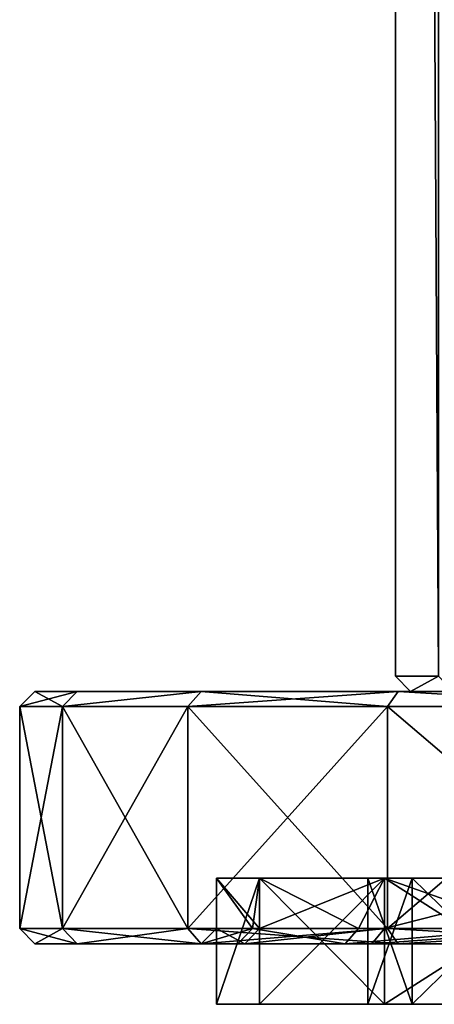
# Model space of a CAD drawing. Extents: x -25 to 195, y -156 to 155.
# Drawn here: x -25 to -17, y -156 to -137 of the extents above; entities that cross this region are included whole.
import ezdxf

# ---------------------------------------------------------------- set-up
doc = ezdxf.new("R2010")
doc.units = 0
doc.header["$MEASUREMENT"] = 0

msp = doc.modelspace()

# ---------------------------------------------------------------- linework, layer by layer
for points in [[(-17.450001, -0.300003), (-16.5959, -149.699997, -5.3923), (-17.450001, -149.699997)], [(-17.450001, -0.300003), (-16.5959, -0.300003, -5.3923), (-16.5959, -149.699997, -5.3923)], [(-17.450001, -0.300003), (-17.450001, -149.699997), (-16.5959, -149.699997, 5.3923)], [(-16.5959, -0.300003, 5.3923), (-17.450001, -0.300003), (-16.5959, -149.699997, 5.3923)], [(-17.450001, -149.699997), (-16.5959, -149.699997, -5.3923), (-17.15, -150)], [(-16.5959, -149.699997, 5.3923), (-17.450001, -149.699997), (-17.15, -150)], [(-17.15, -150), (-16.5959, -149.699997, -5.3923), (-16.3106, -150, -5.2996)], [(-16.5959, -149.699997, 5.3923), (-17.15, -150), (-16.3106, -150, 5.2996)], [(-24.0516, -150.300003, -6.4446), (-24.9, -150.300003), (-24.6, -150)], [(-24.9, -150.300003), (-23.761801, -150, 6.3669), (-24.6, -150)], [(-24.9, -150.300003), (-24.0516, -150.300003, 6.4446), (-23.761801, -150, 6.3669)], [(-24.0516, -150.300003, -6.4446), (-24.6, -150), (-23.761801, -150, -6.3669)], [(-23.761801, -150, 6.3669), (-15.9, -150), (-24.6, -150)], [(-24.6, -150), (-15.9, -150), (-23.761801, -150, -6.3669)], [(-21.304199, -150, -12.3), (-24.0516, -150.300003, -6.4446), (-23.761801, -150, -6.3669)], [(-21.563999, -150.300003, -12.45), (-24.0516, -150.300003, -6.4446), (-21.304199, -150, -12.3)], [(-24.0516, -150.300003, 6.4446), (-21.304199, -150, 12.3), (-23.761801, -150, 6.3669)], [(-24.0516, -150.300003, 6.4446), (-21.563999, -150.300003, 12.45), (-21.304199, -150, 12.3)], [(-21.304199, -150, 12.3), (-14.9411, -150, 5.4381), (-23.761801, -150, 6.3669)], [(-14.9411, -150, 5.4381), (-15.9, -150), (-23.761801, -150, 6.3669)], [(-15.9, -150), (-14.9411, -150, -5.4381), (-23.761801, -150, -6.3669)], [(-14.9411, -150, -5.4381), (-21.304199, -150, -12.3), (-23.761801, -150, -6.3669)], [(-17.607, -150.300003, -17.607), (-21.563999, -150.300003, -12.45), (-21.304199, -150, -12.3)], [(-21.563999, -150.300003, 12.45), (-17.3948, -150, 17.3948), (-21.304199, -150, 12.3)], [(-21.563999, -150.300003, 12.45), (-17.607, -150.300003, 17.607), (-17.3948, -150, 17.3948)], [(-17.607, -150.300003, -17.607), (-21.304199, -150, -12.3), (-17.3948, -150, -17.3948)], [(-17.3948, -150, 17.3948), (-12.1801, -150, 10.2203), (-21.304199, -150, 12.3)], [(-12.1801, -150, 10.2203), (-14.9411, -150, 5.4381), (-21.304199, -150, 12.3)], [(-14.9411, -150, -5.4381), (-12.1801, -150, -10.2203), (-21.304199, -150, -12.3)], [(-12.1801, -150, -10.2203), (-17.3948, -150, -17.3948), (-21.304199, -150, -12.3)], [(-12.45, -150.300003, -21.563999), (-17.607, -150.300003, -17.607), (-17.3948, -150, -17.3948)], [(-17.607, -150.300003, 17.607), (-12.45, -150.300003, 21.563999), (-17.3948, -150, 17.3948)], [(-12.45, -150.300003, -21.563999), (-17.3948, -150, -17.3948), (-12.3, -150, -21.304199)], [(-17.3948, -150, 17.3948), (-12.45, -150.300003, 21.563999), (-12.3, -150, 21.304199)], [(-12.3, -150, 21.304199), (-7.95, -150, 13.7698), (-17.3948, -150, 17.3948)], [(-17.3948, -150, 17.3948), (-7.95, -150, 13.7698), (-12.1801, -150, 10.2203)], [(-12.1801, -150, -10.2203), (-7.95, -150, -13.7698), (-17.3948, -150, -17.3948)], [(-7.95, -150, -13.7698), (-12.3, -150, -21.304199), (-17.3948, -150, -17.3948)], [(-17.15, -150), (-16.1, -150), (-16.3106, -150, 5.2996)], [(-17.15, -150), (-16.3106, -150, -5.2996), (-16.1, -150)], [(-24.9, -154.699997), (-24.0516, -150.300003, 6.4446), (-24.9, -150.300003)], [(-24.9, -154.699997), (-24.0516, -154.699997, 6.4446), (-24.0516, -150.300003, 6.4446)], [(-24.0516, -154.699997, -6.4446), (-24.9, -154.699997), (-24.9, -150.300003)], [(-24.0516, -154.699997, -6.4446), (-24.9, -150.300003), (-24.0516, -150.300003, -6.4446)], [(-24.0516, -154.699997, 6.4446), (-21.563999, -150.300003, 12.45), (-24.0516, -150.300003, 6.4446)], [(-24.0516, -154.699997, 6.4446), (-21.563999, -154.699997, 12.45), (-21.563999, -150.300003, 12.45)], [(-21.563999, -154.699997, -12.45), (-24.0516, -150.300003, -6.4446), (-21.563999, -150.300003, -12.45)], [(-21.563999, -154.699997, -12.45), (-24.0516, -154.699997, -6.4446), (-24.0516, -150.300003, -6.4446)], [(-21.563999, -154.699997, 12.45), (-17.607, -150.300003, 17.607), (-21.563999, -150.300003, 12.45)], [(-21.563999, -154.699997, 12.45), (-17.607, -154.699997, 17.607), (-17.607, -150.300003, 17.607)], [(-17.607, -154.699997, -17.607), (-21.563999, -150.300003, -12.45), (-17.607, -150.300003, -17.607)], [(-17.607, -154.699997, -17.607), (-21.563999, -154.699997, -12.45), (-21.563999, -150.300003, -12.45)], [(-17.607, -154.699997, 17.607), (-12.45, -150.300003, 21.563999), (-17.607, -150.300003, 17.607)], [(-17.607, -154.699997, 17.607), (-12.45, -154.699997, 21.563999), (-12.45, -150.300003, 21.563999)], [(-12.45, -154.699997, -21.563999), (-17.607, -150.300003, -17.607), (-12.45, -150.300003, -21.563999)], [(-12.45, -154.699997, -21.563999), (-17.607, -154.699997, -17.607), (-17.607, -150.300003, -17.607)], [(-21, -154.699997), (-20.284401, -154.699997, -5.4352), (-21, -153.699997)], [(-21, -153.699997), (-20.284401, -154.699997, -5.4352), (-20.149401, -153.699997, -5.9164)], [(-20.149401, -153.699997, 5.9164), (-20.149401, -154.699997, 5.9164), (-21, -153.699997)], [(-20.149401, -154.699997, 5.9164), (-21, -154.699997), (-21, -153.699997)], [(-15.5, -153.699997), (-20.149401, -153.699997, 5.9164), (-21, -153.699997)], [(-20.149401, -153.699997, -5.9164), (-15.5, -153.699997), (-21, -153.699997)], [(-21, -153.70015), (-20.149401, -153.70015, 5.9164), (-18, -153.700134)], [(-20.149401, -153.70015, -5.9164), (-21, -153.70015), (-18, -153.700134)], [(-21, -153.70015), (-20.149401, -153.70015, -5.9164), (-20.999983, -156.20015)], [(-20.149401, -153.70015, 5.9164), (-21, -153.70015), (-20.999983, -156.20015)], [(-20.149401, -153.70015, -5.9164), (-20.149384, -156.20015, -5.9164), (-20.999983, -156.20015)], [(-20.149401, -153.70015, 5.9164), (-20.999983, -156.20015), (-20.149384, -156.20015, 5.9164)], [(-20.284401, -154.699997, -5.4352), (-18.186501, -154.699997, -10.5), (-20.149401, -153.699997, -5.9164)], [(-20.149401, -153.699997, -5.9164), (-18.186501, -154.699997, -10.5), (-17.6663, -153.699997, -11.3535)], [(-17.6663, -153.699997, 11.3535), (-20.149401, -154.699997, 5.9164), (-20.149401, -153.699997, 5.9164)], [(-17.6663, -154.699997, 11.3535), (-20.149401, -154.699997, 5.9164), (-17.6663, -153.699997, 11.3535)], [(-14.5652, -153.699997, 5.3013), (-17.6663, -153.699997, 11.3535), (-20.149401, -153.699997, 5.9164)], [(-15.5, -153.699997), (-14.5652, -153.699997, 5.3013), (-20.149401, -153.699997, 5.9164)], [(-14.5652, -153.699997, -5.3013), (-15.5, -153.699997), (-20.149401, -153.699997, -5.9164)], [(-17.6663, -153.699997, -11.3535), (-14.5652, -153.699997, -5.3013), (-20.149401, -153.699997, -5.9164)], [(-20.149401, -153.70015, -5.9164), (-17.6663, -153.700119, -11.3535), (-17.666283, -156.200119, -11.3535)], [(-17.6663, -153.700119, 11.3535), (-20.149401, -153.70015, 5.9164), (-20.149384, -156.20015, 5.9164)], [(-20.149401, -153.70015, 5.9164), (-17.6663, -153.700119, 11.3535), (-17.118999, -153.700119, 5.5623)], [(-18, -153.700134), (-20.149401, -153.70015, 5.9164), (-17.118999, -153.700119, 5.5623)], [(-20.149401, -153.70015, -5.9164), (-18, -153.700134), (-17.118999, -153.700119, -5.5623)], [(-17.6663, -153.700119, -11.3535), (-20.149401, -153.70015, -5.9164), (-17.118999, -153.700119, -5.5623)], [(-20.149401, -153.70015, -5.9164), (-17.666283, -156.200119, -11.3535), (-20.149384, -156.20015, -5.9164)], [(-17.6663, -153.700119, 11.3535), (-20.149384, -156.20015, 5.9164), (-17.666283, -156.200119, 11.3535)], [(-18.186501, -154.699997, -10.5), (-14.8492, -154.699997, -14.8492), (-17.6663, -153.699997, -11.3535)], [(-17.118999, -153.700119, -5.5623), (-18, -153.700134), (-17.118982, -156.200119, -5.5623)], [(-18, -153.700134), (-17.118999, -153.700119, 5.5623), (-17.999983, -156.200134)], [(-17.118982, -156.200119, -5.5623), (-18, -153.700134), (-17.999983, -156.200134)], [(-17.999983, -156.200134), (-17.118999, -153.700119, 5.5623), (-17.118982, -156.200119, 5.5623)], [(-17.6663, -153.699997, -11.3535), (-14.8492, -154.699997, -14.8492), (-13.7521, -153.699997, -15.8707)], [(-13.7521, -153.699997, 15.8707), (-17.6663, -154.699997, 11.3535), (-17.6663, -153.699997, 11.3535)], [(-13.7521, -154.699997, 15.8707), (-17.6663, -154.699997, 11.3535), (-13.7521, -153.699997, 15.8707)], [(-11.8737, -153.699997, 9.9632), (-13.7521, -153.699997, 15.8707), (-17.6663, -153.699997, 11.3535)], [(-14.5652, -153.699997, 5.3013), (-11.8737, -153.699997, 9.9632), (-17.6663, -153.699997, 11.3535)], [(-11.8737, -153.699997, -9.9632), (-14.5652, -153.699997, -5.3013), (-17.6663, -153.699997, -11.3535)], [(-13.7521, -153.699997, -15.8707), (-11.8737, -153.699997, -9.9632), (-17.6663, -153.699997, -11.3535)], [(-17.6663, -153.700119, -11.3535), (-13.7521, -153.700104, -15.8707), (-13.752082, -156.200104, -15.8707)], [(-13.7521, -153.700104, 15.8707), (-17.6663, -153.700119, 11.3535), (-17.666283, -156.200119, 11.3535)], [(-17.6663, -153.700119, 11.3535), (-13.7521, -153.700104, 15.8707), (-14.5623, -153.700104, 10.5801)], [(-17.118999, -153.700119, 5.5623), (-17.6663, -153.700119, 11.3535), (-14.5623, -153.700104, 10.5801)], [(-17.6663, -153.700119, -11.3535), (-17.118999, -153.700119, -5.5623), (-14.5623, -153.700104, -10.5801)], [(-13.7521, -153.700104, -15.8707), (-17.6663, -153.700119, -11.3535), (-14.5623, -153.700104, -10.5801)], [(-17.6663, -153.700119, -11.3535), (-13.752082, -156.200104, -15.8707), (-17.666283, -156.200119, -11.3535)], [(-13.7521, -153.700104, 15.8707), (-17.666283, -156.200119, 11.3535), (-13.752082, -156.200104, 15.8707)], [(-14.5623, -153.700104, -10.5801), (-17.118999, -153.700119, -5.5623), (-14.562282, -156.200104, -10.5801)], [(-17.118999, -153.700119, 5.5623), (-14.5623, -153.700104, 10.5801), (-17.118982, -156.200119, 5.5623)], [(-14.562282, -156.200104, -10.5801), (-17.118999, -153.700119, -5.5623), (-17.118982, -156.200119, -5.5623)], [(-17.118982, -156.200119, 5.5623), (-14.5623, -153.700104, 10.5801), (-14.562282, -156.200104, 10.5801)], [(-23.761801, -155, 6.3669), (-24.9, -154.699997), (-24.6, -155)], [(-24.0516, -154.699997, 6.4446), (-24.9, -154.699997), (-23.761801, -155, 6.3669)], [(-24.9, -154.699997), (-24.0516, -154.699997, -6.4446), (-24.6, -155)], [(-24.6, -155), (-24.0516, -154.699997, -6.4446), (-23.761801, -155, -6.3669)], [(-21.304199, -155, 12.3), (-24.0516, -154.699997, 6.4446), (-23.761801, -155, 6.3669)], [(-21.563999, -154.699997, 12.45), (-24.0516, -154.699997, 6.4446), (-21.304199, -155, 12.3)], [(-24.0516, -154.699997, -6.4446), (-21.563999, -154.699997, -12.45), (-23.761801, -155, -6.3669)], [(-23.761801, -155, -6.3669), (-21.563999, -154.699997, -12.45), (-21.304199, -155, -12.3)], [(-17.3948, -155, 17.3948), (-21.563999, -154.699997, 12.45), (-21.304199, -155, 12.3)], [(-17.607, -154.699997, 17.607), (-21.563999, -154.699997, 12.45), (-17.3948, -155, 17.3948)], [(-21.563999, -154.699997, -12.45), (-17.607, -154.699997, -17.607), (-21.304199, -155, -12.3)], [(-21.304199, -155, -12.3), (-17.607, -154.699997, -17.607), (-17.3948, -155, -17.3948)], [(-21.299999, -155), (-20.284401, -154.699997, -5.4352), (-21, -154.699997)], [(-21.299999, -155), (-20.5742, -155, -5.5128), (-20.284401, -154.699997, -5.4352)], [(-20.437201, -155, 6.0009), (-21.299999, -155), (-21, -154.699997)], [(-20.437201, -155, 6.0009), (-21, -154.699997), (-20.149401, -154.699997, 5.9164)], [(-20.5742, -155, -5.5128), (-18.446301, -155, -10.65), (-20.284401, -154.699997, -5.4352)], [(-17.6663, -154.699997, 11.3535), (-20.437201, -155, 6.0009), (-20.149401, -154.699997, 5.9164)], [(-17.918699, -155, 11.5156), (-20.437201, -155, 6.0009), (-17.6663, -154.699997, 11.3535)], [(-20.284401, -154.699997, -5.4352), (-18.446301, -155, -10.65), (-18.186501, -154.699997, -10.5)], [(-18.446301, -155, -10.65), (-14.8492, -154.699997, -14.8492), (-18.186501, -154.699997, -10.5)], [(-18.446301, -155, -10.65), (-15.0614, -155, -15.0614), (-14.8492, -154.699997, -14.8492)], [(-13.7521, -154.699997, 15.8707), (-17.918699, -155, 11.5156), (-17.6663, -154.699997, 11.3535)], [(-13.9485, -155, 16.0975), (-17.918699, -155, 11.5156), (-13.7521, -154.699997, 15.8707)], [(-12.3, -155, 21.304199), (-17.607, -154.699997, 17.607), (-17.3948, -155, 17.3948)], [(-12.45, -154.699997, 21.563999), (-17.607, -154.699997, 17.607), (-12.3, -155, 21.304199)], [(-17.607, -154.699997, -17.607), (-12.45, -154.699997, -21.563999), (-17.3948, -155, -17.3948)], [(-17.3948, -155, -17.3948), (-12.45, -154.699997, -21.563999), (-12.3, -155, -21.304199)], [(-21.299999, -155), (-23.761801, -155, 6.3669), (-24.6, -155)], [(-20.5742, -155, -5.5128), (-24.6, -155), (-23.761801, -155, -6.3669)], [(-20.5742, -155, -5.5128), (-21.299999, -155), (-24.6, -155)], [(-20.437201, -155, 6.0009), (-21.304199, -155, 12.3), (-23.761801, -155, 6.3669)], [(-21.299999, -155), (-20.437201, -155, 6.0009), (-23.761801, -155, 6.3669)], [(-18.446301, -155, -10.65), (-23.761801, -155, -6.3669), (-21.304199, -155, -12.3)], [(-18.446301, -155, -10.65), (-20.5742, -155, -5.5128), (-23.761801, -155, -6.3669)], [(-17.918699, -155, 11.5156), (-17.3948, -155, 17.3948), (-21.304199, -155, 12.3)], [(-20.437201, -155, 6.0009), (-17.918699, -155, 11.5156), (-21.304199, -155, 12.3)], [(-17.3948, -155, -17.3948), (-18.446301, -155, -10.65), (-21.304199, -155, -12.3)], [(-15.0614, -155, -15.0614), (-18.446301, -155, -10.65), (-17.3948, -155, -17.3948)], [(-17.918699, -155, 11.5156), (-13.9485, -155, 16.0975), (-17.3948, -155, 17.3948)], [(-13.9485, -155, 16.0975), (-12.3, -155, 21.304199), (-17.3948, -155, 17.3948)], [(-12.3, -155, -21.304199), (-15.0614, -155, -15.0614), (-17.3948, -155, -17.3948)], [(-20.149384, -156.20015, 5.9164), (-20.999983, -156.20015), (-17.999983, -156.200134)], [(-20.999983, -156.20015), (-20.149384, -156.20015, -5.9164), (-17.999983, -156.200134)], [(-17.666283, -156.200119, 11.3535), (-20.149384, -156.20015, 5.9164), (-17.118982, -156.200119, 5.5623)], [(-20.149384, -156.20015, 5.9164), (-17.999983, -156.200134), (-17.118982, -156.200119, 5.5623)], [(-17.999983, -156.200134), (-20.149384, -156.20015, -5.9164), (-17.118982, -156.200119, -5.5623)], [(-20.149384, -156.20015, -5.9164), (-17.666283, -156.200119, -11.3535), (-17.118982, -156.200119, -5.5623)], [(-13.752082, -156.200104, 15.8707), (-17.666283, -156.200119, 11.3535), (-14.562282, -156.200104, 10.5801)], [(-17.666283, -156.200119, 11.3535), (-17.118982, -156.200119, 5.5623), (-14.562282, -156.200104, 10.5801)], [(-17.118982, -156.200119, -5.5623), (-17.666283, -156.200119, -11.3535), (-14.562282, -156.200104, -10.5801)], [(-17.666283, -156.200119, -11.3535), (-13.752082, -156.200104, -15.8707), (-14.562282, -156.200104, -10.5801)]]:
    msp.add_3dface(points)

doc.saveas('drawing.dxf')
